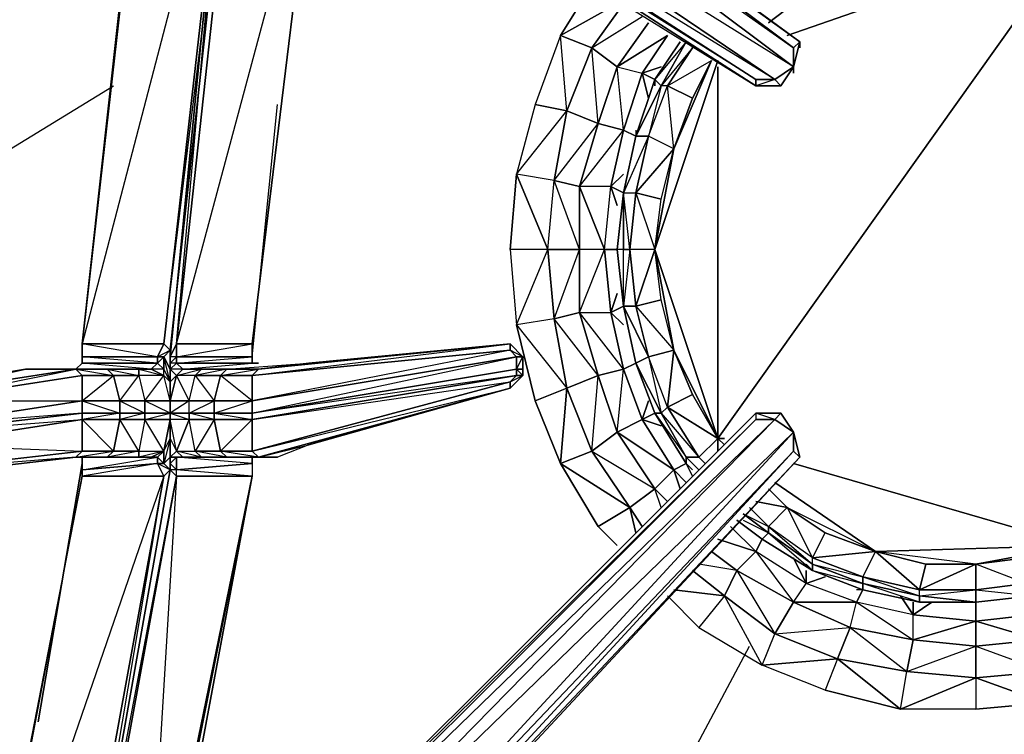
# Model space of a CAD drawing. Units: inches. Extents: x 0 to 30, y -28.5 to 0.
# Drawn here: x 18.1 to 24.4, y -23.1 to -18.6 of the extents above; entities that cross this region are included whole.
import ezdxf

# ---------------------------------------------------------------- set-up
doc = ezdxf.new("R2010")
doc.units = ezdxf.units.IN
doc.header["$MEASUREMENT"] = 0
doc.layers.get('0').update_dxf_attribs({"true_color": 0xe05656})

msp = doc.modelspace()

# ---------------------------------------------------------------- linework, layer by layer
at = {"color": 24}
for points in [[(23.1099, -18.7176), (20.4263, -16.7545), (20.3062, -16.5944), (20.1862, -16.4343), (20.0661, -16.3123)], [(23.1099, -18.7176), (23.0699, -18.7577), (20.3863, -16.7545), (20.4263, -16.7545), (20.3062, -16.5944), (20.1461, -16.3123), (20.2662, -16.5944)], [(20.0661, -16.5944), (20.3863, -16.7545), (20.3463, -16.8345), (20.3863, -16.7545), (23.0699, -18.7577), (23.0699, -18.8778), (20.3463, -16.8345)], [(18.183, -20.8028), (17.2224, -20.9629), (16.2198, -21.0429), (16.2999, -21.0429), (15.2992, -21.083), (16.2999, -21.0429), (16.3399, -21.083), (15.2592, -21.163), (15.2592, -16.6344)], [(19.1436, -20.6408), (20.026, -17.3549), (19.5438, -16.9546), (19.1436, -20.6408), (19.6258, -20.6408), (20.026, -17.3549), (20.026, -17.2748), (19.5438, -16.9146), (20.026, -17.2348), (20.026, -17.2748), (19.5438, -16.9546), (19.5438, -16.9146), (19.5038, -16.8345), (19.5038, -16.7945), (19.5438, -16.6744), (19.5038, -16.7545)], [(20.4263, -16.7545), (23.1099, -18.7176)], [(19.5438, -16.8345), (19.5858, -16.8345), (19.6658, -16.9146), (19.8259, -17.0747), (20.026, -17.1948), (20.3062, -17.4349), (20.026, -17.1948), (22.8297, -18.9978), (22.9898, -18.9978), (23.0699, -18.8778)], [(19.6258, -20.7227), (19.6258, -20.6408), (20.026, -17.3549), (20.026, -17.2748), (20.026, -17.2348), (20.026, -17.2748), (19.5438, -16.9146), (19.5438, -16.8345)], [(20.1061, -17.0347), (20.3463, -16.8345), (23.0699, -18.8778)], [(19.5038, -16.8746), (19.5438, -16.9546), (19.1436, -20.6408), (19.1036, -20.7227)], [(19.1036, -20.8828), (19.1436, -20.8428), (19.1036, -20.8028), (19.1436, -20.8428), (19.1836, -20.8028), (19.1436, -20.7628), (19.1036, -20.8028), (19.1036, -20.6808), (19.5038, -17.0347), (19.1036, -20.6808), (19.0635, -20.6408), (19.4638, -17.1147), (18.5432, -20.6408), (19.0635, -20.6408), (19.4638, -17.1147), (18.9435, -17.1147), (18.5432, -20.6408), (18.9435, -17.0347)], [(18.9435, -17.0347), (18.9435, -17.1147), (18.5432, -20.6408)], [(23.0699, -18.8778), (22.9498, -18.9578), (20.1061, -17.0347)], [(22.9498, -18.9578), (23.0699, -18.8778), (20.1061, -17.0347)], [(22.9498, -18.9578), (20.1061, -17.0347)], [(22.8297, -18.9978), (20.026, -17.1948), (20.026, -17.1548), (19.8259, -17.0747), (20.026, -17.1948)], [(20.3062, -17.4349), (22.8297, -18.9978), (22.9898, -18.9978)], [(22.3475, -18.7176), (22.1874, -18.9578)], [(23.0699, -18.8778), (23.1099, -18.7176)], [(23.1099, -18.7176), (23.0699, -18.8778)], [(23.0699, -18.8778), (23.0699, -18.7577), (23.1099, -18.7176)], [(23.0699, -18.8778), (23.0699, -18.7577)], [(22.9898, -18.9978), (23.0699, -18.8778)], [(22.1874, -18.9578), (22.0673, -19.3199), (21.9873, -19.6802), (21.9473, -20.0404), (21.9873, -20.4006), (22.0673, -20.7628), (22.1874, -21.083), (22.3876, -21.4032)], [(22.1874, -18.9578), (22.0673, -19.3199)], [(22.0673, -19.2799), (22.0673, -19.3199), (22.1874, -18.9578)], [(19.1436, -20.6408), (19.1436, -20.7227), (19.1436, -20.7628), (19.1836, -20.8028), (19.3037, -20.8028), (19.1836, -20.8028), (19.6258, -20.7628), (19.6258, -20.7227), (19.7859, -19.1179)], [(19.6258, -20.7628), (19.6258, -20.7227), (19.7859, -19.1179)], [(19.0235, -20.7227), (18.5432, -20.6408), (18.5432, -20.7227), (19.0235, -20.7227), (19.0235, -20.7628), (18.5432, -20.7227), (18.5432, -20.7628), (19.0235, -20.7628), (18.9835, -20.8028), (18.5432, -20.7628), (18.5032, -20.8028)], [(19.0235, -20.7227), (19.0635, -20.7227), (19.1036, -20.8028), (19.1036, -20.6808), (19.0635, -20.6408)], [(19.1436, -20.6408), (19.1436, -20.7227), (19.1036, -20.7628), (19.1036, -20.7227)], [(19.1436, -20.8428), (19.1836, -20.8028), (19.1036, -20.8028), (19.1436, -20.7628), (19.1036, -20.7628), (19.1436, -20.7227), (19.1036, -20.7227), (19.1436, -20.6408)], [(19.6258, -21.0029), (19.6258, -21.083), (19.3837, -21.083), (19.3837, -21.0029), (19.6258, -21.0029), (19.6258, -20.8428), (19.4238, -20.8428), (19.6658, -20.8028), (19.6258, -20.8428), (19.6658, -20.8028), (21.2668, -20.6408), (21.2668, -20.6808), (19.6258, -20.8428)], [(21.3469, -20.8428), (21.3069, -20.8428), (21.3069, -20.8028), (21.3469, -20.8028), (21.3469, -20.7227), (21.2668, -20.6408), (19.986, -20.7628)], [(21.2668, -20.6408), (19.986, -20.7628)], [(21.3069, -20.7227), (21.3469, -20.7227), (21.2668, -20.6408), (21.3469, -20.7227), (21.3469, -20.8028)], [(18.5432, -20.7227), (18.5432, -20.7628), (19.0235, -20.7628), (18.9835, -20.8028), (18.9034, -20.8028), (18.5032, -20.8028)], [(19.1036, -20.8828), (19.0635, -20.8028), (19.0635, -20.7227), (19.0235, -20.7227), (19.1036, -20.6808), (19.0635, -20.7227), (19.0235, -20.7227)], [(19.0635, -20.7227), (19.0635, -20.8028), (19.0235, -20.7628), (19.0235, -20.7227)], [(19.3837, -21.083), (19.3837, -21.123), (19.2236, -21.083), (19.2236, -21.0029), (19.1036, -21.083), (19.1036, -21.0029), (19.1036, -20.8828), (19.1436, -20.8428), (19.1036, -20.8028), (19.0635, -20.7227), (19.0635, -20.8028), (19.1036, -20.8828)], [(19.1036, -20.7227), (19.1036, -20.8028), (19.1036, -20.7227), (19.1036, -20.7628)], [(19.6658, -20.7628), (19.6258, -20.7628), (19.1436, -20.7628), (19.6258, -20.7227)], [(21.3469, -20.7227), (21.3469, -20.8028), (21.3069, -20.8028), (21.3069, -20.7227), (21.3469, -20.7227), (21.2668, -20.6808)], [(21.3069, -20.8028), (21.3469, -20.8428), (21.3469, -20.8028), (21.3069, -20.8028), (21.3469, -20.7227), (21.3469, -20.8028), (21.3469, -20.8428), (21.2668, -20.9229), (21.3469, -20.8428), (21.3069, -20.8428)], [(18.5032, -20.8028), (18.5432, -20.7628)], [(18.9835, -20.8028), (19.0235, -20.7628), (19.0635, -20.8028)], [(19.986, -20.7628), (19.6658, -20.8028), (19.4638, -20.8028), (19.3037, -20.8028), (19.1836, -20.8028), (19.1436, -20.7628), (19.6258, -20.7628)], [(18.5432, -21.0029), (18.7433, -20.8428), (18.5432, -20.8428), (18.5032, -20.8028), (17.4625, -20.9629), (18.183, -20.8028), (17.2224, -20.9629), (17.4625, -20.9629), (16.3399, -21.083), (16.3399, -21.2831), (15.2592, -21.163), (16.3399, -21.083), (16.2999, -21.0429), (15.2592, -21.123)], [(16.2198, -21.0429), (17.2224, -20.9629), (16.2999, -21.0429), (17.4625, -20.9629), (17.5025, -21.0029), (18.5032, -20.8028), (18.183, -20.8028)], [(18.5032, -20.8028), (18.3831, -20.8028)], [(18.5432, -24.4889), (18.4231, -25.2914), (19.1036, -21.4432), (19.1036, -21.3631), (19.1036, -21.2431), (19.1036, -21.123), (19.1036, -21.083), (19.2236, -21.083), (19.2236, -21.0029), (19.2637, -20.8428), (19.1436, -20.8428), (19.2236, -21.0029), (19.1036, -21.0029)], [(18.4231, -25.2914), (19.1036, -21.4432), (19.0635, -21.4032), (19.0235, -21.3631), (19.0635, -21.3231), (18.9835, -21.3631), (19.0635, -21.3231), (18.9435, -21.123), (18.9435, -21.083), (18.7834, -21.083), (18.7834, -21.0029), (18.9034, -20.8428), (18.7433, -20.8428), (18.7834, -21.0029), (18.5432, -21.0029), (18.7834, -21.083), (18.5432, -21.123), (18.7834, -21.123), (18.7433, -21.3231), (18.9034, -21.3231), (18.7033, -21.3631), (18.9034, -21.3631), (18.7033, -21.3631)], [(18.4231, -25.2914), (19.1436, -21.4832), (19.1036, -21.4432), (19.0235, -21.4032), (19.0635, -21.4032), (19.0635, -21.3231), (19.1036, -21.2431), (19.1036, -21.123), (19.1036, -21.083), (18.9435, -21.083), (18.9435, -21.0029), (19.0635, -20.8428), (18.9034, -20.8428), (18.9435, -21.0029), (18.7834, -21.0029), (18.9435, -21.083), (18.7834, -21.123), (18.9435, -21.123), (18.9034, -21.3231), (19.0635, -21.3231), (18.9034, -21.3631), (18.9835, -21.3631), (19.0235, -21.3631), (19.0635, -21.3231), (19.1036, -21.123), (18.9435, -21.123), (19.1036, -21.083), (18.9435, -21.0029), (19.1036, -21.0029), (19.0635, -20.8428)], [(18.5032, -20.8028), (18.9034, -20.8028), (18.7033, -20.8028)], [(18.9835, -20.8028), (18.9034, -20.8028)], [(19.0635, -20.8428), (19.0635, -20.8028), (19.1036, -20.8828)], [(19.1036, -21.0029), (19.1036, -20.8828), (19.1036, -20.8028)], [(21.3469, -20.8428), (21.2668, -20.9229), (19.986, -21.2831), (19.7859, -21.3631), (19.4638, -21.3631), (19.3037, -21.3631)], [(19.4238, -21.3231), (19.6258, -21.3231), (19.6658, -21.3631), (19.986, -21.2831), (19.7859, -21.3631), (19.4638, -21.3631), (19.6658, -21.3631), (19.4238, -21.3231), (19.6258, -21.3231), (21.2668, -20.8828), (21.2668, -20.9229), (21.2668, -20.8828), (21.3069, -20.8428), (19.6258, -21.123), (21.2668, -20.8828), (19.6258, -21.3231), (21.2668, -20.9229), (19.6658, -21.3631), (21.2668, -20.9229), (19.986, -21.2831)], [(21.3069, -20.8028), (21.3069, -20.8428), (19.6258, -21.083)], [(21.2668, -20.8828), (21.3469, -20.8428)], [(19.1036, -21.0029), (19.1036, -20.8828)], [(21.2668, -20.9229), (19.6658, -21.3631), (19.6258, -21.3231)], [(19.1036, -21.0029), (19.1036, -21.083), (19.1036, -21.0029), (19.2236, -21.0029)], [(19.1036, -21.0029), (19.1036, -21.083), (19.1036, -21.123)], [(19.1036, -21.083), (19.1036, -21.0029)], [(19.1036, -21.3631), (19.1036, -21.2431), (19.1036, -21.123), (19.1036, -21.083), (19.1036, -21.0029)], [(19.1036, -21.0029), (19.1036, -21.083), (19.1036, -21.123), (19.1036, -21.2431), (19.1036, -21.3631)], [(18.9835, -24.9292), (18.9435, -24.8892), (18.4632, -25.2914), (18.5032, -25.3314), (18.9034, -25.0093), (18.5032, -25.3314), (18.5032, -25.3714), (18.5832, -25.2513), (18.7834, -25.1312), (18.9435, -24.9692), (22.8297, -21.083), (22.8297, -21.123), (22.9498, -21.123), (22.9898, -21.083), (22.8297, -21.083), (22.8297, -21.123), (18.9435, -25.0093), (18.9435, -24.9692)], [(22.9898, -21.083), (22.8297, -21.083), (18.9435, -24.9692), (18.4632, -25.2914), (18.9435, -24.8892), (18.9435, -24.8091), (19.6258, -21.4832), (19.1436, -21.4832), (19.1436, -21.4432), (19.1036, -21.4432), (19.1036, -21.4032), (19.1036, -21.3631), (19.1036, -21.2431), (19.1036, -21.4032), (19.1036, -21.3631)], [(19.0235, -21.4032), (19.0235, -21.3631), (18.9835, -21.3631), (18.9034, -21.3631), (18.9034, -21.3231), (18.7834, -21.123), (18.7834, -21.083), (18.5432, -21.083)], [(19.1036, -21.3631), (19.1436, -21.3231), (19.2236, -21.123), (19.1036, -21.123), (19.1036, -21.083)], [(19.3837, -21.083), (19.6258, -21.123), (19.6258, -21.083)], [(23.1099, -21.3631), (23.0699, -21.203), (22.9898, -21.083), (22.8297, -21.083)], [(23.0699, -21.203), (22.9898, -21.083)], [(18.5432, -21.123), (18.7433, -21.3231), (18.7033, -21.3631), (18.5032, -21.3631), (18.7433, -21.3231), (18.5432, -21.3231), (18.5032, -21.3631)], [(18.9435, -21.123), (18.9034, -21.3231), (19.0635, -21.3231), (18.9435, -21.123), (19.1036, -21.123)], [(19.1836, -21.3631), (19.6258, -21.3631), (19.6658, -21.3631), (19.6258, -21.3231), (19.6258, -21.123)], [(23.0699, -21.3231), (23.0699, -21.203)], [(19.0635, -21.3231), (19.1036, -21.2431)], [(19.3037, -21.3631), (19.1836, -21.3631), (19.1436, -21.3231), (19.1036, -21.3631), (19.1036, -21.2431)], [(17.5025, -21.4432), (17.4625, -21.4832), (18.5032, -21.3631), (17.5025, -21.4432), (18.5432, -21.3231)], [(19.0235, -25.9318), (19.0635, -25.8917), (19.3837, -25.3714), (19.4638, -25.3714), (19.3837, -25.3714), (19.0635, -25.8917), (19.0235, -25.8517), (19.1036, -25.7717), (19.0235, -25.8517), (18.9835, -25.8517), (19.1036, -25.7316), (19.2236, -25.5715), (19.3437, -25.4114), (23.1099, -21.3631), (19.3437, -25.4114), (19.3037, -25.4114), (23.0699, -21.3231), (23.1099, -21.3631)], [(19.0635, -21.4032), (19.0235, -21.4032), (19.0235, -21.3631), (19.0635, -21.3231), (18.9835, -21.3631)], [(19.0635, -21.3231), (19.0635, -21.4032), (19.1036, -21.4432), (19.1036, -21.3631)], [(19.1036, -21.3631), (19.1436, -21.3231), (19.1836, -21.3631), (19.3037, -21.3631), (19.1436, -21.3231), (19.2637, -21.3231)], [(19.1836, -21.3631), (19.1436, -21.3231), (19.2637, -21.3231)], [(19.1836, -21.3631), (19.3037, -21.3631), (19.2637, -21.3231)], [(19.2637, -21.3231), (19.3037, -21.3631)], [(19.4238, -21.3231), (19.4638, -21.3631), (19.3037, -21.3631), (19.2637, -21.3231)], [(19.2637, -21.3231), (19.4238, -21.3231)], [(19.3037, -21.3631), (19.4638, -21.3631), (19.2637, -21.3231), (19.4238, -21.3231)], [(19.3037, -21.3631), (19.4638, -21.3631), (19.4238, -21.3231)], [(19.4238, -21.3231), (19.4638, -21.3631), (19.6658, -21.3631), (19.6258, -21.3631)], [(15.2992, -21.6433), (16.2999, -21.6033), (17.4625, -21.4832), (18.5032, -21.3631)], [(18.263, -23.0461), (18.5432, -21.4032)], [(18.5432, -21.4032), (18.263, -23.0461)], [(18.5032, -21.3631), (18.5432, -21.3631), (18.5432, -21.4432)], [(18.5832, -21.3631), (18.9835, -21.3631), (18.5032, -21.3631)], [(19.1036, -21.4432), (19.0635, -21.4832), (19.0235, -21.4032)], [(19.1036, -21.4032), (19.1036, -21.3631)], [(19.1836, -21.3631), (19.1436, -21.3631), (19.1036, -21.3631)], [(19.6258, -21.4032), (19.1436, -21.4432), (19.1436, -21.3631), (19.6258, -21.3631), (19.1436, -21.3631), (19.1836, -21.3631)], [(19.1836, -21.3631), (19.3037, -21.3631)], [(22.3876, -21.4032), (22.4276, -21.4832)], [(17.8628, -24.9692), (17.9028, -24.9292), (18.3831, -25.2914), (18.3831, -25.2113), (17.9028, -24.9292), (17.9028, -24.8492), (18.3831, -25.2113), (19.0635, -21.4832), (17.9028, -24.8492), (18.5432, -21.4832), (17.9028, -24.7691)], [(17.9028, -24.9292), (17.9028, -24.8492), (18.5432, -21.4832), (17.9028, -24.7691)], [(18.4231, -25.3314), (18.3831, -25.2914), (18.3831, -25.2113), (18.4231, -25.2914), (18.4231, -25.4114), (18.4632, -25.5315), (18.4231, -25.4114), (18.4231, -25.2914), (19.0635, -21.4832), (18.5432, -21.4832)], [(18.4231, -25.3314), (18.4231, -25.2914), (19.1036, -21.4432)], [(19.1036, -21.4432), (18.4231, -25.2914), (18.5432, -24.4889), (18.4231, -25.2914), (18.4231, -25.4114), (18.4632, -25.4114), (18.4231, -25.3314)], [(18.4632, -25.4114), (18.4632, -25.2914), (18.4231, -25.3314), (18.4632, -25.2113), (19.1436, -21.4832), (18.9435, -24.8091), (18.4632, -25.2113), (18.9435, -24.8892), (18.9835, -24.9292)], [(19.6258, -21.4832), (18.9435, -24.8091), (18.9435, -24.8892), (18.4632, -25.2914), (18.4632, -25.2113), (18.9435, -24.8091)], [(18.5432, -21.4432), (18.5432, -21.4832)], [(22.7097, -21.7634), (22.8698, -21.8835)], [(22.8698, -21.8835), (23.19, -22.0836), (23.1499, -22.0436)], [(23.19, -22.0836), (23.5102, -22.2056)], [(24.9111, -22.1656), (24.9511, -22.1656), (24.5909, -22.2456), (24.2306, -22.2856), (23.8704, -22.2856), (23.5102, -22.2056), (23.19, -22.0836), (23.5102, -22.2056), (23.4701, -22.2056)]]:
    msp.add_lwpolyline(points, dxfattribs=at)
for points in [[(20.3863, -16.7545), (23.1099, -18.7176), (23.0699, -18.7577)], [(20.4263, -16.7545), (23.1099, -18.7176)], [(20.3463, -16.8345), (23.0699, -18.7577), (23.0699, -18.8778)], [(20.026, -17.3549), (19.6258, -20.6408), (19.1436, -20.6408), (19.5438, -16.9546)], [(19.1036, -20.8028), (19.1036, -20.8828), (19.1036, -21.0029), (19.1036, -20.8828), (19.0635, -20.8428), (19.0635, -20.8028), (19.0235, -20.7628), (19.0635, -20.7227), (19.1036, -20.6808), (19.0635, -20.6408), (19.5038, -17.0347), (19.1036, -20.6808)], [(19.1036, -20.7227), (19.4638, -17.0347)], [(19.1036, -20.7227), (19.1436, -20.6408), (19.4638, -17.0347)], [(20.1061, -17.0347), (22.9498, -18.9578), (22.8297, -18.9578), (20.026, -17.1548)], [(18.5432, -20.6408), (18.9435, -17.1147), (19.4638, -17.1147), (19.0635, -20.6408)], [(22.8297, -18.9578), (22.8297, -18.9978), (20.026, -17.1948), (20.026, -17.1548)], [(22.9498, -18.9578), (20.026, -17.1548), (22.8297, -18.9578)], [(20.3062, -17.4349), (22.8297, -18.9978), (22.8297, -18.9578), (20.026, -17.1948)], [(22.3475, -18.7176), (22.1874, -18.9578)], [(23.1099, -18.7176), (23.0699, -18.8778)], [(23.1099, -18.7577), (23.1099, -18.7176)], [(22.9898, -18.9978), (22.9498, -18.9578), (23.0699, -18.8778)], [(22.9898, -18.9978), (23.0699, -18.8778)], [(23.0699, -18.9178), (23.0699, -18.8778)], [(22.8297, -18.9978), (22.8297, -18.9578), (22.9498, -18.9578), (22.9898, -18.9978)], [(22.9498, -18.9578), (22.8297, -18.9978), (22.9898, -18.9978)], [(21.9873, -19.6802), (22.0673, -19.3199)], [(21.9873, -19.6802), (21.9473, -20.0404)], [(21.9873, -20.4006), (21.9473, -20.0404)], [(21.9873, -20.4006), (22.0673, -20.7628)], [(19.0235, -20.7227), (18.5432, -20.7227), (18.5432, -20.6408), (19.0635, -20.6408)], [(19.0635, -20.6408), (19.0235, -20.7227)], [(19.1436, -20.7227), (19.1436, -20.6408), (19.6258, -20.6408), (19.6258, -20.7227)], [(19.1436, -20.7227), (19.6258, -20.6408), (19.6258, -20.7227)], [(19.6258, -20.8428), (21.2668, -20.6408), (21.2668, -20.6808)], [(19.986, -20.7628), (21.2668, -20.6408), (19.6658, -20.8028)], [(19.6658, -20.8028), (21.2668, -20.6408)], [(21.3469, -20.7227), (21.3069, -20.7227), (21.2668, -20.6808), (21.2668, -20.6408)], [(18.5432, -20.7227), (19.0235, -20.7227), (19.0235, -20.7628), (18.5432, -20.7628)], [(19.1036, -20.8028), (19.1036, -20.8828), (19.0635, -20.7227)], [(19.1036, -20.7628), (19.1436, -20.7227), (19.1436, -20.7628), (19.1036, -20.8028)], [(19.1036, -20.7628), (19.1036, -20.7227), (19.1036, -20.8028)], [(19.1436, -20.7628), (19.1436, -20.7227), (19.6258, -20.7227), (19.6258, -20.7628)], [(19.6258, -21.0029), (19.6258, -20.8428), (21.2668, -20.6808), (21.3069, -20.7227)], [(21.2668, -20.6808), (19.6258, -21.0029), (21.3069, -20.7227)], [(19.6258, -21.083), (19.6258, -21.0029), (21.3069, -20.7227), (21.3069, -20.8028)], [(19.6258, -21.083), (21.3069, -20.7227), (21.3069, -20.8028)], [(19.1036, -20.7628), (19.1036, -20.8028), (19.1036, -20.8828), (19.1036, -20.8028)], [(19.1036, -20.8828), (19.1036, -20.8028), (19.1036, -20.7628), (19.1036, -20.8828)], [(19.4638, -20.8028), (19.986, -20.7628), (19.6658, -20.8028)], [(19.6258, -20.7628), (19.6658, -20.7628)], [(22.1874, -21.083), (22.0673, -20.7628)], [(17.4625, -20.9629), (17.2224, -20.9629), (18.183, -20.8028), (18.5032, -20.8028)], [(18.5032, -20.8028), (18.5432, -20.8428), (17.5025, -21.0029), (17.4625, -20.9629)], [(18.5432, -21.0029), (17.5025, -21.163), (17.5025, -21.0029), (18.5432, -20.8428)], [(18.5432, -20.8428), (17.5025, -21.0029), (18.5432, -21.0029)], [(18.7033, -20.8028), (18.5032, -20.8028), (18.183, -20.8028), (18.3831, -20.8028)], [(18.5032, -20.8028), (18.3831, -20.8028), (18.9034, -20.8028), (18.3831, -20.8028), (18.183, -20.8028), (18.7033, -20.8028), (18.183, -20.8028), (18.3831, -20.8028), (18.183, -20.8028)], [(18.9034, -20.8028), (18.7033, -20.8028), (18.3831, -20.8028), (18.5032, -20.8028)], [(18.7033, -20.8028), (18.5032, -20.8028), (18.3831, -20.8028)], [(18.5032, -20.8028), (18.7033, -20.8028), (18.7433, -20.8428), (18.5432, -20.8428)], [(18.7433, -20.8428), (18.7033, -20.8028), (18.5032, -20.8028)], [(18.5832, -20.8028), (18.5032, -20.8028)], [(18.7433, -20.8428), (18.7834, -21.0029), (18.5432, -21.0029), (18.5432, -20.8428)], [(18.9034, -20.8428), (18.7433, -20.8428), (18.7033, -20.8028), (18.9034, -20.8028)], [(18.9034, -20.8428), (18.9034, -20.8028), (18.7033, -20.8028)], [(18.9034, -20.8428), (18.9435, -21.0029), (18.7834, -21.0029), (18.7433, -20.8428)], [(19.0635, -20.8428), (18.9034, -20.8428), (18.9034, -20.8028), (18.9835, -20.8028)], [(18.9835, -20.8028), (19.0635, -20.8428), (19.0635, -20.8028), (18.9835, -20.8028), (18.9034, -20.8028), (19.0635, -20.8428)], [(19.0635, -20.8428), (18.9034, -20.8428), (18.9435, -21.0029)], [(19.1036, -20.8828), (19.1036, -21.0029), (19.0635, -20.8428)], [(19.1036, -20.8028), (19.1036, -20.8828)], [(19.1036, -21.0029), (19.1436, -20.8428), (19.1036, -20.8828)], [(19.1036, -21.0029), (19.2236, -21.0029), (19.1436, -20.8428)], [(19.1436, -20.8428), (19.1836, -20.8028), (19.3037, -20.8028), (19.2637, -20.8428)], [(19.1436, -20.8428), (19.3037, -20.8028), (19.2637, -20.8428)], [(19.2637, -20.8428), (19.4238, -20.8428), (19.3837, -21.0029), (19.2236, -21.0029)], [(19.2637, -20.8428), (19.3837, -21.0029), (19.2236, -21.0029)], [(19.3037, -20.8028), (19.4638, -20.8028), (19.4238, -20.8428), (19.2637, -20.8428)], [(19.4238, -20.8428), (19.4638, -20.8028), (19.2637, -20.8428), (19.4238, -20.8428), (19.3837, -21.0029), (19.6258, -21.0029)], [(19.3037, -20.8028), (19.4638, -20.8028)], [(19.4238, -20.8428), (19.6258, -20.8428), (19.6258, -21.0029), (19.3837, -21.0029)], [(19.4238, -20.8428), (19.4638, -20.8028), (19.6658, -20.8028), (19.6258, -20.8428)], [(19.6258, -21.083), (21.3069, -20.8028), (21.3069, -20.8428), (19.6258, -21.123)], [(19.6258, -21.123), (21.3069, -20.8428), (21.2668, -20.8828), (19.6258, -21.3231)], [(21.3069, -20.8428), (21.3469, -20.8428), (21.2668, -20.9229), (21.2668, -20.8828)], [(21.3469, -20.8028), (21.3469, -20.8428)], [(19.6658, -21.3631), (19.986, -21.2831), (21.2668, -20.9229)], [(18.5432, -21.083), (17.5025, -21.203), (17.5025, -21.163), (18.5432, -21.0029)], [(17.5025, -21.163), (18.5432, -21.0029), (18.5432, -21.083)], [(18.7834, -21.083), (18.5432, -21.083), (18.5432, -21.0029), (18.7834, -21.0029)], [(18.9435, -21.083), (18.7834, -21.083), (18.7834, -21.0029), (18.9435, -21.0029)], [(19.1036, -21.0029), (18.9435, -21.0029), (18.9435, -21.083), (19.1036, -21.083)], [(19.3837, -21.0029), (19.3837, -21.083), (19.2236, -21.083), (19.2236, -21.0029)], [(19.2236, -21.083), (19.3837, -21.0029), (19.3837, -21.083)], [(19.3837, -21.083), (19.6258, -21.0029), (19.6258, -21.083)], [(18.5432, -21.123), (17.5025, -21.2831), (17.5025, -21.203), (18.5432, -21.083)], [(18.5432, -21.083), (17.5025, -21.203), (18.5432, -21.123)], [(18.7834, -21.083), (18.7834, -21.123), (18.5432, -21.123), (18.5432, -21.083)], [(18.9435, -21.083), (18.9435, -21.123), (18.7834, -21.123), (18.7834, -21.083)], [(19.1036, -21.083), (19.1036, -21.123), (18.9435, -21.123), (18.9435, -21.083)], [(18.9435, -24.9692), (22.8297, -21.083), (22.8297, -21.123)], [(19.1036, -21.083), (19.2236, -21.083), (19.2236, -21.123), (19.1036, -21.123)], [(19.1036, -21.083), (19.2236, -21.123), (19.2236, -21.083)], [(19.2236, -21.083), (19.3837, -21.083), (19.3837, -21.123), (19.2236, -21.123)], [(19.3837, -21.083), (19.6258, -21.083), (19.6258, -21.123), (19.3837, -21.123)], [(22.1874, -21.083), (22.3876, -21.4032)], [(22.9898, -21.083), (22.9498, -21.123), (22.8297, -21.083)], [(22.9898, -21.083), (22.9498, -21.123), (23.0699, -21.203)], [(22.9898, -21.083), (23.0699, -21.203)], [(18.5432, -21.3231), (17.5025, -21.4432), (17.5025, -21.2831), (18.5432, -21.123)], [(18.5432, -21.123), (17.5025, -21.2831), (18.5432, -21.3231)], [(18.7433, -21.3231), (18.5432, -21.3231), (18.5432, -21.123), (18.7834, -21.123)], [(18.9034, -21.3231), (18.7433, -21.3231), (18.7834, -21.123), (18.9435, -21.123)], [(18.9435, -25.0093), (22.8297, -21.123), (22.9498, -21.123), (19.0235, -25.1312)], [(22.8297, -21.123), (18.9435, -25.0093), (22.9498, -21.123), (19.0235, -25.1312), (23.0699, -21.203), (19.2637, -25.3314), (23.0699, -21.3231), (19.3037, -25.4114), (23.1099, -21.3631), (19.3437, -25.4114), (23.1099, -21.3631), (23.0699, -21.3231), (23.0699, -21.203), (22.9498, -21.123)], [(19.0235, -25.1312), (22.9498, -21.123), (23.0699, -21.203), (19.2637, -25.3314)], [(19.1036, -21.123), (19.0635, -21.3231), (19.1036, -21.2431)], [(19.1436, -21.3231), (19.2637, -21.3231), (19.2236, -21.123), (19.1436, -21.3231), (19.1036, -21.123), (19.1036, -21.2431)], [(19.1036, -21.2431), (19.1436, -21.3231), (19.1036, -21.123)], [(19.2637, -21.3231), (19.2236, -21.123), (19.3837, -21.123), (19.4238, -21.3231)], [(19.3837, -21.123), (19.2637, -21.3231), (19.2236, -21.123)], [(19.4238, -21.3231), (19.3837, -21.123), (19.6258, -21.123), (19.6258, -21.3231)], [(19.6258, -21.123), (19.4238, -21.3231), (19.3837, -21.123)], [(19.2637, -25.3314), (23.0699, -21.203), (23.0699, -21.3231), (19.3037, -25.4114)], [(23.0699, -21.203), (23.1099, -21.3631), (23.0699, -21.3231)], [(23.0699, -21.203), (23.1099, -21.3631)], [(19.0635, -21.4032), (19.0635, -21.3231), (19.1036, -21.2431), (19.1036, -21.3631)], [(19.1036, -21.2431), (19.0635, -21.4032), (19.1036, -21.3631)], [(19.1036, -21.3631), (19.1036, -21.4032), (19.1036, -21.3631), (19.1036, -21.2431)], [(19.4638, -21.3631), (19.6658, -21.3631), (19.986, -21.2831), (19.7859, -21.3631)], [(18.5032, -21.3631), (17.4625, -21.4832), (17.5025, -21.4432), (18.5432, -21.3231)], [(18.7433, -21.3231), (18.7033, -21.3631), (18.5032, -21.3631), (18.5432, -21.3231)], [(18.9034, -21.3231), (18.9034, -21.3631), (18.7033, -21.3631), (18.7433, -21.3231)], [(19.0635, -21.3231), (18.9835, -21.3631), (18.9034, -21.3631), (18.9034, -21.3231)], [(19.1036, -21.3631), (19.1436, -21.3631), (19.1436, -21.4432), (19.1036, -21.4032), (19.1036, -21.3631), (19.1036, -21.4432), (19.1436, -21.4832), (18.4632, -25.2113), (18.4231, -25.2914), (19.1036, -21.4432), (19.1436, -21.4832), (19.1436, -21.4432), (19.1036, -21.4032), (19.1036, -21.4432)], [(18.9835, -21.3631), (18.5032, -21.3631), (18.7033, -21.3631), (18.9034, -21.3631)], [(18.7033, -21.3631), (18.5032, -21.3631)], [(18.9835, -21.3631), (19.0235, -21.3631), (18.5432, -21.3631), (18.5032, -21.3631)], [(18.9835, -21.3631), (18.5032, -21.3631), (18.5432, -21.3631)], [(18.5032, -21.3631), (18.7033, -21.3631), (18.5032, -21.3631), (18.9034, -21.3631)], [(18.7033, -21.3631), (18.5032, -21.3631)], [(19.0235, -21.3631), (19.0235, -21.4032), (18.5432, -21.4432), (18.5432, -21.3631)], [(19.0235, -21.3631), (18.5432, -21.3631), (18.5432, -21.4432)], [(19.0235, -21.4032), (19.0635, -21.4832), (18.5432, -21.4832), (18.5432, -21.4432)], [(19.0235, -21.4032), (18.5432, -21.4832), (18.5432, -21.4432)], [(19.0635, -21.4032), (19.1036, -21.4432), (19.0635, -21.4832), (19.0235, -21.4032)], [(19.1036, -21.3631), (19.1836, -21.3631), (19.1436, -21.3631)], [(19.1036, -21.4032), (19.1436, -21.3631), (19.1436, -21.4432)], [(19.1036, -21.3631), (19.1036, -21.4432)], [(19.6258, -21.3631), (19.6258, -21.4032), (19.1436, -21.3631)], [(19.6258, -21.4032), (19.6258, -21.4832), (19.1436, -21.4832), (19.1436, -21.4432)], [(19.1436, -21.4432), (19.6258, -21.4032), (19.6258, -21.4832)], [(19.1836, -21.3631), (19.5438, -21.3631)], [(19.1836, -21.3631), (19.5858, -21.3631), (19.1836, -21.3631), (19.5438, -21.3631)], [(19.5038, -21.3631), (19.3037, -21.3631)], [(19.7859, -21.3631), (19.3037, -21.3631), (19.5038, -21.3631), (19.3037, -21.3631)], [(19.6258, -21.3631), (19.6258, -21.4032)], [(22.4276, -21.4832), (22.3876, -21.4032)], [(17.9028, -24.8492), (18.5432, -21.4832), (19.0635, -21.4832), (18.3831, -25.2113)], [(18.4231, -25.2914), (18.3831, -25.2113), (19.0635, -21.4832), (19.1036, -21.4432)], [(18.9435, -24.8091), (18.4632, -25.2113), (19.1436, -21.4832), (19.6258, -21.4832)], [(19.6258, -21.4832), (18.9435, -24.8892), (18.9835, -24.9292)], [(18.9835, -24.9292), (18.9435, -24.8892), (19.6258, -21.4832), (18.9835, -24.9292)], [(22.7097, -21.7634), (22.8698, -21.8835)], [(23.19, -22.0836), (22.8698, -21.8835)], [(23.8704, -22.2856), (23.5102, -22.2056)], [(23.8704, -22.2856), (24.2306, -22.2856)], [(24.5909, -22.2456), (24.2306, -22.2856)]]:
    msp.add_lwpolyline(points, close=True, dxfattribs=at)
at = {"color": 164}
for points in [[(22.1874, -21.083), (22.3876, -21.3631), (22.2274, -21.083), (22.4676, -21.3631), (22.5877, -21.2431), (22.4276, -20.9629), (22.2675, -21.0429), (22.5877, -21.2431), (22.5877, -18.8778), (22.5877, -21.2431), (24.871, -18.0372)], [(24.871, -21.9235), (24.871, -18.0372), (22.5877, -21.2431)], [(22.4276, -18.7577), (22.2675, -18.9978), (22.4276, -18.7577), (22.2274, -18.9978), (22.3876, -18.7176), (22.2274, -18.9978), (22.1874, -18.9578), (22.3475, -18.7176), (22.1874, -18.9578), (22.1874, -18.9978), (22.1874, -18.9578), (22.0673, -19.3199)], [(22.0673, -19.3199), (22.2274, -18.9978), (22.1474, -19.3199), (22.2675, -18.9978), (22.4276, -18.7577), (22.2274, -18.9978)], [(22.3075, -19.4), (22.4276, -19.0779), (22.2675, -18.9978), (22.5477, -18.8377), (22.3075, -19.4), (22.1874, -20.0404), (22.5877, -18.8377), (22.1874, -20.0404), (22.5877, -21.2431), (22.3075, -20.6808), (22.1874, -20.0404), (22.3075, -20.6808), (22.5877, -21.2431), (22.1874, -20.0404), (22.0273, -20.0404), (22.0673, -19.6802), (22.1874, -20.0404), (22.0673, -20.4006), (22.0273, -20.0404), (21.9873, -19.6802), (22.0673, -19.3199), (21.9873, -19.6802)], [(22.2675, -18.9978), (22.4276, -19.0779), (22.5477, -18.8377)], [(22.0673, -19.3199), (22.2274, -18.9978)], [(22.0673, -20.4006), (22.2274, -20.3606), (22.1874, -20.0404), (22.2274, -19.7202), (22.3075, -19.4), (22.2675, -18.9978), (22.2274, -18.9978)], [(22.1474, -19.3199), (22.2675, -18.9978)], [(22.1474, -19.3199), (21.9873, -19.6802), (21.9473, -20.0404), (21.9873, -20.4006)], [(22.0673, -19.3199), (22.1474, -19.3199)], [(22.0673, -19.6802), (22.1874, -20.0404), (22.2274, -19.7202), (22.3075, -19.4), (22.1474, -19.3199)], [(22.1874, -20.0404), (22.2274, -19.7202), (22.0673, -19.6802), (22.3075, -19.4), (22.1474, -19.3199), (22.0673, -19.3199)], [(22.3075, -20.6808), (22.2274, -20.3606), (22.1874, -20.0404), (22.3075, -19.4)], [(21.9473, -20.0404), (21.9873, -19.6802), (21.9873, -20.0404), (22.0273, -20.0404), (21.9873, -20.4006), (21.9873, -20.0404), (21.9873, -19.6802), (21.9473, -20.0404), (21.9873, -20.4006)], [(21.9873, -19.6802), (22.0673, -19.6802)], [(22.0273, -20.0404), (21.9873, -20.0404), (21.9873, -19.6802)], [(22.2274, -21.083), (22.0673, -20.7628), (22.1474, -20.7227), (22.0673, -20.4006), (22.3075, -20.6808), (22.2274, -20.3606), (22.1874, -20.0404)], [(21.9873, -20.4006), (22.0673, -20.4006), (22.1474, -20.7227), (21.9873, -20.4006), (22.0673, -20.7628), (22.2274, -21.083), (22.1874, -21.083)], [(22.0673, -20.7628), (21.9873, -20.4006)], [(22.3876, -21.4032), (22.3876, -21.3631), (22.4676, -21.3631), (22.2675, -21.0429), (22.3075, -20.6808), (22.1474, -20.7227), (22.0673, -20.7628), (21.9873, -20.4006)], [(22.2274, -21.083), (22.2675, -21.0429), (22.1474, -20.7227), (22.3075, -20.6808)], [(22.1874, -21.083), (22.2274, -21.083), (22.0673, -20.7628)], [(22.5076, -21.4032), (22.4676, -21.3631), (22.3876, -21.3631), (22.4676, -21.4432), (22.3876, -21.3631), (22.3876, -21.4032), (22.4276, -21.4432), (22.3876, -21.4032), (22.1874, -21.083)], [(22.1874, -21.083), (22.2274, -21.083)], [(22.3876, -21.3631), (22.3876, -21.4032), (22.1874, -21.083)], [(23.0299, -21.6833), (22.9098, -21.5633)], [(22.7497, -21.7634), (22.9098, -21.8434), (22.7497, -21.7234), (22.9098, -21.8034), (23.0299, -21.6833), (22.8297, -21.6433), (23.0299, -21.6833)], [(22.7497, -21.7234), (22.9098, -21.8434), (22.7497, -21.7234), (22.9098, -21.8034), (22.7897, -21.6833)], [(23.19, -22.0436), (22.9098, -21.8434), (22.9098, -21.8034), (22.7897, -21.6833), (22.9098, -21.8034), (22.9098, -21.8434), (22.8698, -21.8835)], [(23.19, -22.0436), (23.19, -22.0035), (22.9098, -21.8034), (23.0299, -21.6833)], [(23.0299, -21.6833), (23.27, -21.8434), (23.5902, -21.9635), (23.5102, -22.1236), (23.8704, -22.2056), (23.5102, -22.1236), (23.8704, -22.2456), (23.5102, -22.1656), (23.5102, -22.1236), (23.19, -22.0035), (23.5902, -21.9635), (23.27, -21.8434), (23.0299, -21.6833), (23.19, -22.0035), (23.27, -21.8434), (23.5902, -21.9635)], [(23.0299, -21.6833), (23.5902, -21.9635), (23.9104, -22.0436), (24.2306, -22.0436), (24.2306, -22.2056), (24.5508, -22.1656), (24.2306, -22.0436), (24.5508, -22.0035), (24.871, -21.9235)], [(23.0299, -21.6833), (23.5902, -21.9635)], [(22.9098, -21.8434), (22.8698, -21.8835), (22.7097, -21.7634), (22.8698, -21.8835), (23.19, -22.0836), (23.19, -22.0436)], [(24.871, -21.9235), (24.2306, -22.0436), (23.5902, -21.9635)], [(24.871, -21.9235), (23.5902, -21.9635)], [(23.5902, -21.9635), (24.871, -21.9235)], [(23.19, -22.0436), (23.5102, -22.1236), (23.5902, -21.9635), (23.19, -22.0035), (23.5102, -22.1236), (23.5102, -22.1656)], [(23.8704, -22.2056), (23.5902, -21.9635)], [(23.8704, -22.2856), (23.5102, -22.2056), (23.19, -22.0836), (23.19, -22.0436)], [(23.5102, -22.1656), (23.5102, -22.2056), (23.19, -22.0836), (23.19, -22.0436)], [(23.19, -22.0836), (23.5102, -22.1656), (23.19, -22.0436)], [(23.8704, -22.2456), (24.2306, -22.2056), (24.2306, -22.0436), (23.8704, -22.2056)], [(23.5102, -22.2056), (23.8704, -22.2856), (23.5102, -22.1656)], [(23.8704, -22.2456), (23.8704, -22.2056)], [(24.2306, -22.2056), (24.2306, -22.2856), (23.8704, -22.2456)], [(23.8704, -22.2456), (24.2306, -22.2856), (23.8704, -22.2856), (24.2306, -22.2856), (24.2306, -22.2056), (23.8704, -22.2056)], [(24.5909, -22.2456), (24.2306, -22.2856), (23.8704, -22.2856)], [(24.5909, -22.2456), (24.2306, -22.2856)]]:
    msp.add_lwpolyline(points, dxfattribs=at)
for points in [[(23.0299, -18.6776), (24.871, -18.0372)], [(23.5902, -18.0772), (22.9098, -18.5976)], [(22.1874, -18.9578), (22.2274, -18.9978), (22.3876, -18.7176), (22.1874, -18.9578), (22.3475, -18.7176)], [(22.5477, -18.8377), (22.4276, -19.0779), (22.3075, -19.4), (22.2675, -18.9978)], [(22.5477, -18.8377), (22.4276, -19.0779), (22.3075, -19.4)], [(22.1874, -18.9578), (22.2274, -18.9978), (22.0673, -19.3199)], [(22.0673, -19.3199), (22.1874, -18.9578)], [(22.1474, -19.3199), (22.2675, -18.9978), (22.2274, -18.9978)], [(21.9873, -19.6802), (22.0673, -19.3199)], [(21.9873, -19.6802), (22.0673, -19.3199)], [(22.0673, -19.6802), (22.1474, -19.3199), (21.9873, -19.6802)], [(22.0673, -19.6802), (22.1474, -19.3199)], [(22.3075, -19.4), (22.0673, -19.6802), (22.2274, -19.7202)], [(21.9873, -20.0404), (21.9473, -20.0404), (21.9873, -19.6802)], [(22.0673, -19.6802), (22.0273, -20.0404)], [(21.9873, -20.0404), (21.9473, -20.0404), (21.9873, -20.4006)], [(21.9873, -20.0404), (21.9473, -20.0404), (21.9873, -20.4006)], [(22.0273, -20.0404), (22.0673, -20.4006), (21.9873, -20.4006), (21.9873, -20.0404)], [(22.1874, -20.0404), (22.0273, -20.0404), (22.0673, -20.4006)], [(21.9873, -20.4006), (22.0673, -20.7628)], [(22.1474, -20.7227), (22.0673, -20.4006), (21.9873, -20.4006)], [(22.3075, -20.6808), (22.2274, -20.3606), (22.0673, -20.4006)], [(22.2274, -21.083), (22.3876, -21.3631), (22.2274, -21.083), (22.4676, -21.3631), (22.2675, -21.0429), (22.1474, -20.7227)], [(22.1474, -20.7227), (22.2274, -21.083), (22.2675, -21.0429)], [(22.3075, -20.6808), (22.2675, -21.0429), (22.4276, -20.9629)], [(22.3075, -20.6808), (22.4276, -20.9629), (22.5877, -21.2431), (22.2675, -21.0429), (22.4676, -21.3631), (22.5076, -21.4032), (22.4676, -21.3631), (22.5877, -21.2431), (22.4276, -20.9629)], [(22.0673, -20.7628), (22.1874, -21.083)], [(22.1874, -21.083), (22.0673, -20.7628)], [(22.3876, -21.4032), (22.1874, -21.083)], [(22.6296, -21.2831), (22.5877, -21.2431), (22.5877, -21.3231), (22.5877, -21.2431)], [(22.5877, -21.2431), (22.6296, -21.2831)], [(22.5877, -21.2431), (22.6296, -21.2431)], [(22.6296, -21.2831), (22.5877, -21.2431)], [(22.3876, -21.3631), (22.4676, -21.4432)], [(22.4276, -21.4432), (22.3876, -21.4032)], [(23.0699, -21.4032), (24.871, -21.9235)], [(22.9498, -21.5232), (23.5902, -21.9635)], [(23.0299, -21.6833), (22.9098, -21.5633)], [(23.0299, -21.6833), (22.9098, -21.5633)], [(23.0299, -21.6833), (23.19, -22.0035), (23.27, -21.8434)], [(22.8698, -21.8835), (22.7097, -21.7634)], [(23.19, -22.0436), (23.19, -22.0836), (22.8698, -21.8835), (22.9098, -21.8434)], [(22.9098, -21.8434), (23.19, -22.0836), (22.8698, -21.8835), (23.19, -22.0836), (23.19, -22.0436)], [(23.19, -22.0436), (23.5102, -22.1656), (23.19, -22.0436), (23.5102, -22.1236), (23.19, -22.0035), (22.9098, -21.8034)], [(22.9098, -21.8034), (23.19, -22.0436), (23.19, -22.0035)], [(24.871, -21.9235), (24.5508, -22.0035), (24.2306, -22.0436), (24.5508, -22.0035), (24.5508, -22.1656), (24.2306, -22.0436)], [(23.8704, -22.2056), (23.9104, -22.0436), (24.2306, -22.0436), (23.5902, -21.9635), (23.9104, -22.0436)], [(23.8704, -22.2056), (24.2306, -22.2056), (23.8704, -22.2056), (24.2306, -22.0436), (23.9104, -22.0436), (23.5902, -21.9635)], [(23.5102, -22.2056), (23.19, -22.0836)], [(23.5102, -22.1236), (23.8704, -22.2456), (23.8704, -22.2056)], [(23.5102, -22.1656), (23.8704, -22.2456), (23.8704, -22.2856), (23.5102, -22.2056)], [(23.5102, -22.1656), (23.5102, -22.2056), (23.8704, -22.2856), (23.8704, -22.2456)], [(24.2306, -22.2056), (24.5508, -22.1656), (24.5909, -22.2456), (24.2306, -22.2856)], [(24.2306, -22.2056), (24.5909, -22.2456), (24.5508, -22.1656)], [(24.2306, -22.2856), (23.8704, -22.2856), (23.8704, -22.2456)], [(24.2306, -22.2856), (24.5909, -22.2456)], [(24.5909, -22.2456), (24.2306, -22.2856)]]:
    msp.add_lwpolyline(points, close=True, dxfattribs=at)
at = {"color": 173}
for points in [[(21.9473, -18.4775), (21.587, -18.6776), (21.7872, -18.3574), (21.587, -18.6776)], [(21.9873, -18.4775), (21.7872, -18.7577)], [(22.1474, -18.5976), (21.9473, -18.8778)], [(21.4269, -19.1179), (21.3069, -19.5601), (21.6271, -19.1579), (21.587, -18.6776)], [(21.587, -18.6776), (21.4269, -19.1179), (21.6271, -19.1579), (21.7872, -18.7577)], [(22.2675, -18.6776), (22.1074, -18.9178), (21.9873, -19.2799), (21.9473, -18.8778)], [(22.1074, -18.9178), (22.2675, -18.6776), (21.9473, -18.8778)], [(22.2274, -18.8778), (22.1074, -18.9178)], [(22.1874, -18.9578), (22.1074, -18.9178)], [(22.1074, -18.9178), (22.1474, -19.0779)], [(21.6271, -19.1579), (21.4269, -19.1179), (21.3069, -19.5601)], [(21.6271, -19.1579), (21.547, -19.6001), (21.3069, -19.5601), (21.507, -20.0404), (21.547, -19.6001)], [(21.9873, -19.2799), (21.9072, -19.6401), (21.7071, -19.6401), (21.8672, -20.0404), (21.9072, -19.6401)], [(21.9873, -19.2799), (22.0673, -19.3199)], [(21.9873, -19.6802), (21.9072, -19.6401), (21.9873, -19.5601), (21.9072, -19.6401)], [(21.7071, -19.6401), (21.7071, -20.0404)], [(21.9072, -19.6401), (21.9473, -19.7602)], [(21.507, -20.0404), (21.2668, -20.0404), (21.3069, -20.5207)], [(21.507, -20.0404), (21.2668, -20.0404), (21.3069, -20.5207)], [(21.7071, -20.0404), (21.7071, -20.4406), (21.547, -20.4807), (21.507, -20.0404)], [(21.8672, -20.0404), (21.7071, -20.0404), (21.7071, -20.4406)], [(21.8672, -20.0404), (21.9072, -20.4406), (21.9873, -20.8028), (21.7071, -20.4406), (21.8272, -20.8428), (21.7071, -20.4406), (21.9072, -20.4406), (21.8672, -20.0404), (21.9473, -20.0404)], [(21.9473, -20.3206), (21.9072, -20.4406)], [(21.9873, -20.4006), (21.9072, -20.4406)], [(21.6271, -20.9229), (21.587, -21.4032), (21.4269, -21.0029), (21.3069, -20.5207)], [(21.8272, -20.8428), (21.9473, -21.203), (21.7872, -21.3231), (21.6271, -20.9229)], [(21.9873, -20.8028), (21.8272, -20.8428), (21.9473, -21.203)], [(21.6271, -20.9229), (21.4269, -21.0029), (21.587, -21.4032)], [(22.1474, -21.0029), (22.1074, -21.123)], [(21.7872, -21.3231), (22.0273, -21.6833), (21.8272, -21.8034), (21.587, -21.4032)], [(22.0273, -21.6833), (21.587, -21.4032), (21.8272, -21.8034), (21.9473, -21.9235), (21.8272, -21.8034)], [(22.3876, -21.4032), (22.3075, -21.4432), (22.3876, -21.5232), (22.3075, -21.4432)], [(22.8297, -21.9635), (22.5877, -21.8835)], [(23.0699, -22.2856), (23.4301, -22.4457), (23.0699, -22.2856), (23.4701, -22.2856), (23.1499, -22.1656), (22.8297, -21.9635)], [(22.8297, -21.9635), (23.0699, -22.2856), (23.1499, -22.1656)], [(23.0699, -22.0035), (23.1499, -22.1656)], [(22.7097, -22.0836), (23.0699, -22.2856), (22.9498, -22.4858), (22.6296, -22.2456)], [(22.7097, -22.0836), (22.9498, -22.4858), (23.0699, -22.2856)], [(23.1499, -22.0836), (23.1499, -22.1656)], [(22.6296, -22.2456), (22.3075, -22.2056)], [(23.8304, -22.5258), (24.2306, -22.5658), (23.8304, -22.5258), (24.2306, -22.4057), (23.8304, -22.3657), (23.4701, -22.2856)], [(23.4701, -22.2856), (23.8304, -22.5258), (23.8304, -22.3657)], [(23.7503, -22.2456), (23.8304, -22.3657)], [(23.8304, -22.2856), (23.8304, -22.3657)], [(24.2306, -22.4057), (24.6309, -22.5258), (24.5909, -22.3657)], [(22.9498, -22.4858), (23.3501, -22.6459), (23.27, -22.846), (22.8698, -22.6859)], [(23.4301, -22.4457), (23.8304, -22.5258), (23.7903, -22.7259), (23.3501, -22.6459)], [(23.4301, -22.4457), (23.7903, -22.7259), (23.8304, -22.5258)], [(24.2306, -22.5658), (24.6309, -22.5258), (24.6709, -22.7259), (24.2306, -22.7659)], [(24.2306, -22.5658), (24.6709, -22.7259), (24.6309, -22.5258)], [(23.3501, -22.6459), (23.7503, -22.9661), (23.27, -22.846), (22.8698, -22.6859)], [(23.7903, -22.7259), (24.2306, -22.7659), (24.2306, -22.9661), (23.7503, -22.9661)], [(24.2306, -22.7659), (24.6709, -22.926), (24.2306, -22.9661), (23.7503, -22.9661)]]:
    msp.add_lwpolyline(points, close=True, dxfattribs=at)
for points in [[(21.9873, -18.4775), (21.7872, -18.7577), (21.6271, -19.1579), (21.587, -18.6776), (21.7872, -18.7577)], [(21.7872, -18.7577), (22.1074, -18.5575)], [(22.1474, -18.5976), (21.9473, -18.8778), (21.7872, -18.7577)], [(21.9473, -18.8778), (22.1074, -18.9178), (22.2675, -18.6776)], [(21.6271, -20.9229), (21.8272, -20.8428), (21.7071, -20.4406), (21.8672, -20.0404), (21.7071, -20.0404), (21.7071, -19.6401), (21.547, -19.6001), (21.8272, -19.238), (21.7872, -18.7577)], [(21.9473, -18.8778), (21.8272, -19.238), (21.6271, -19.1579), (21.7872, -18.7577)], [(21.7872, -18.7577), (21.9473, -18.8778)], [(21.9072, -19.6401), (21.9873, -19.2799), (21.8272, -19.238), (21.9473, -18.8778), (21.7872, -18.7577)], [(21.8672, -20.0404), (21.9072, -19.6401), (21.7071, -19.6401), (21.9873, -19.2799), (21.9473, -18.8778)], [(21.9473, -18.8778), (21.8272, -19.238), (21.9873, -19.2799)], [(21.9873, -19.2799), (22.1074, -18.9178)], [(21.9873, -19.2799), (22.1074, -18.9178)], [(21.6271, -19.1579), (21.8272, -19.238), (21.7071, -19.6401), (21.547, -19.6001), (21.7071, -19.6401)], [(21.7872, -21.3231), (21.8272, -20.8428), (21.547, -20.4807), (21.7071, -20.4406), (21.7071, -20.0404), (21.547, -19.6001), (21.6271, -19.1579)], [(21.6271, -20.9229), (21.7872, -21.3231), (21.587, -21.4032), (22.0273, -21.6833), (22.1874, -21.5633), (21.9473, -21.203), (21.9873, -20.8028), (21.7071, -20.4406), (21.9072, -20.4406), (21.8672, -20.0404), (21.7071, -19.6401), (21.8272, -19.238), (21.6271, -19.1579)], [(21.8272, -19.238), (21.7071, -19.6401), (21.9873, -19.2799)], [(21.507, -20.0404), (21.3069, -19.5601), (21.2668, -20.0404), (21.3069, -19.5601)], [(21.507, -20.0404), (21.547, -19.6001), (21.3069, -19.5601)], [(21.7071, -20.0404), (21.507, -20.0404), (21.547, -19.6001)], [(21.8672, -20.0404), (21.9072, -19.6401)], [(21.547, -20.4807), (21.3069, -20.5207), (21.4269, -21.0029), (21.6271, -20.9229), (21.547, -20.4807), (21.7071, -20.0404), (21.507, -20.0404)], [(21.507, -20.0404), (21.547, -20.4807), (21.3069, -20.5207), (21.6271, -20.9229)], [(21.507, -20.0404), (21.547, -20.4807), (21.6271, -20.9229)], [(21.8272, -20.8428), (21.6271, -20.9229), (21.547, -20.4807), (21.7071, -20.4406)], [(21.7872, -21.3231), (21.9473, -21.203), (21.8272, -20.8428), (21.9873, -20.8028), (21.9072, -20.4406)], [(21.9873, -20.8028), (21.9072, -20.4406), (21.9873, -20.5207), (21.9072, -20.4406)], [(21.9873, -20.8028), (22.1074, -21.123), (22.3075, -21.4432), (21.9473, -21.203), (22.1874, -21.5633), (21.9473, -21.203), (22.1074, -21.123), (21.9873, -20.8028), (22.0673, -20.7628), (21.9873, -20.8028), (22.1074, -21.123), (21.9473, -21.203), (22.3075, -21.4432)], [(21.6271, -20.9229), (21.7872, -21.3231), (22.0273, -21.6833)], [(22.2274, -21.6833), (22.1874, -21.5633), (22.2675, -21.6433), (22.1874, -21.5633), (22.3075, -21.4432), (22.1074, -21.123), (22.2274, -21.163), (22.1074, -21.123), (22.1874, -21.083), (22.1074, -21.123)], [(21.7872, -21.3231), (22.1874, -21.5633), (22.3075, -21.4432), (22.1074, -21.123)], [(21.7872, -21.3231), (21.9473, -21.203)], [(22.1874, -21.5633), (22.0273, -21.6833), (21.7872, -21.3231)], [(22.3075, -21.4432), (22.3475, -21.5633), (22.3075, -21.4432), (22.3876, -21.5232)], [(22.1074, -21.8034), (22.0273, -21.6833), (22.0673, -21.8434), (22.0273, -21.6833), (22.1074, -21.8034), (22.0273, -21.6833), (22.1874, -21.5633), (22.2675, -21.6433)], [(22.8297, -21.9635), (22.6696, -21.8034), (22.8297, -21.9635), (22.7097, -22.0836), (22.4676, -22.0436)], [(22.6696, -21.8034), (22.8297, -21.9635)], [(23.0699, -22.2856), (23.1499, -22.1656), (22.8297, -21.9635), (22.8698, -21.8835), (22.8297, -21.9635)], [(22.6296, -22.2456), (22.7097, -22.0836), (22.5477, -21.9635), (22.7097, -22.0836), (22.5477, -21.9635)], [(23.0699, -22.2856), (22.7097, -22.0836), (22.8297, -21.9635)], [(22.7097, -22.0836), (22.6296, -22.2456), (22.4276, -22.0836), (22.6296, -22.2456), (22.4676, -22.4457), (22.2675, -22.2456), (22.4676, -22.4457), (22.8698, -22.6859), (22.6296, -22.2456)], [(22.4276, -22.0836), (22.6296, -22.2456)], [(22.9498, -22.4858), (23.4301, -22.4457), (23.4701, -22.2856), (23.1499, -22.1656)], [(23.8304, -22.5258), (23.4301, -22.4457), (23.4701, -22.2856), (23.1499, -22.1656), (23.27, -22.1236), (23.1499, -22.1656)], [(23.8304, -22.5258), (23.8304, -22.3657), (23.4701, -22.2856), (23.5102, -22.2056), (23.4701, -22.2856), (23.0699, -22.2856), (23.4301, -22.4457), (23.3501, -22.6459), (22.8698, -22.6859), (22.9498, -22.4858), (22.6296, -22.2456)], [(22.6296, -22.2456), (22.4676, -22.4457), (22.8698, -22.6859), (22.6296, -22.2456), (22.9498, -22.4858), (23.3501, -22.6459)], [(22.9498, -22.4858), (23.0699, -22.2856)], [(23.8304, -22.3657), (23.9504, -22.2856), (23.8304, -22.3657), (24.2306, -22.4057), (24.2306, -22.5658), (24.6309, -22.5258), (24.2306, -22.4057), (24.5909, -22.3657), (24.2306, -22.4057), (24.2306, -22.2856), (24.2306, -22.4057), (23.8304, -22.5258)], [(23.7903, -22.7259), (24.2306, -22.5658), (24.2306, -22.4057), (23.8304, -22.3657)], [(23.4301, -22.4457), (23.3501, -22.6459), (22.9498, -22.4858)], [(23.8304, -22.5258), (24.2306, -22.5658), (24.2306, -22.7659), (23.7503, -22.9661), (23.7903, -22.7259), (23.3501, -22.6459)], [(23.7903, -22.7259), (23.8304, -22.5258)], [(24.2306, -22.5658), (24.2306, -22.7659), (23.7903, -22.7259)], [(23.3501, -22.6459), (23.27, -22.846), (23.7503, -22.9661), (23.3501, -22.6459), (23.7903, -22.7259), (24.2306, -22.7659)], [(24.2306, -22.7659), (24.2306, -22.9661), (24.6709, -22.926), (24.2306, -22.7659), (24.6709, -22.7259)], [(24.6709, -22.7259), (24.2306, -22.7659)]]:
    msp.add_lwpolyline(points, dxfattribs=at)
at = {"color": 236}
for points in [[(15.3393, -21.083), (18.7433, -18.9978)], [(15.3393, -21.083), (18.7433, -18.9978)], [(20.7465, -23.8886), (22.1074, -23.8485), (22.7897, -22.5658)], [(22.1074, -23.8485), (22.7897, -22.5658)]]:
    msp.add_lwpolyline(points, dxfattribs=at)

doc.saveas('drawing.dxf')
